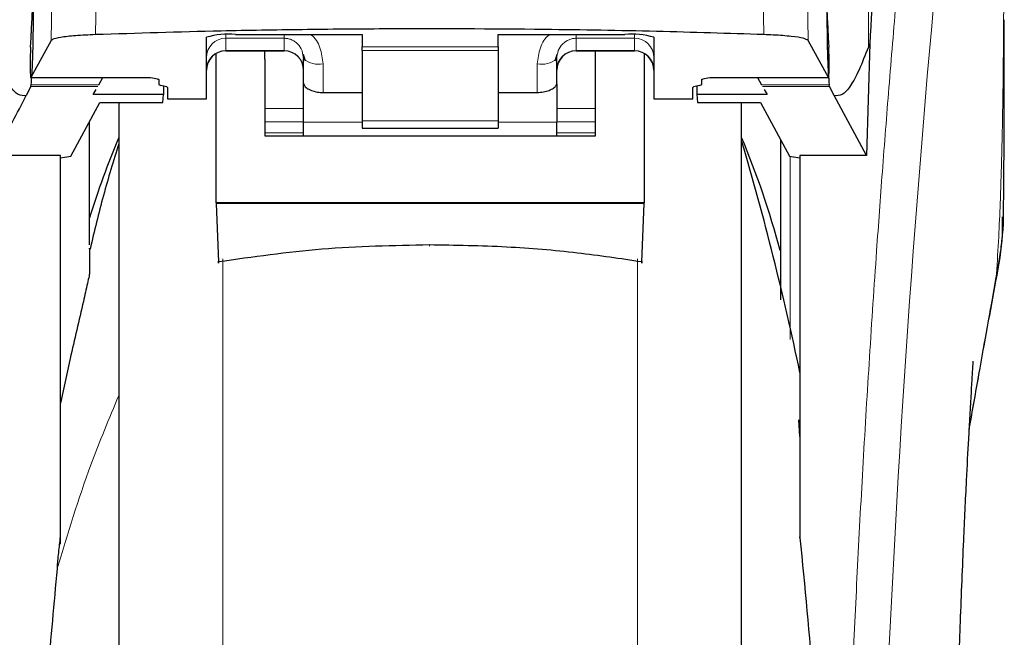
# Model space of a CAD drawing. Units: millimetres. Extents: x 0 to 210, y 0 to 297.
# Drawn here: x 148 to 151, y 206 to 208 of the extents above; entities that cross this region are included whole.
import ezdxf

# ---------------------------------------------------------------- set-up
doc = ezdxf.new("R2010")
doc.units = ezdxf.units.MM

msp = doc.modelspace()

# ---------------------------------------------------------------- linework, layer by layer
at = {"color": 8, "linetype": 'Continuous', "lineweight": 18}
for p, q in [((150.27741, 208.97287), (150.27741, 207.99619)), ((148.18145, 208.23239), (148.17795, 208.01294)), ((148.2955, 208.24496), (148.29198, 208.02797)), ((150.0052, 208.24533), (150.00873, 208.02806)), ((150.12294, 208.01304), (150.11944, 208.23276)), ((148.62673, 208.02803), (148.62673, 208.01874)), ((149.67673, 208.01874), (149.67673, 208.02803)), ((148.62673, 208.01874), (148.77673, 208.01874)), ((148.62673, 208.01874), (148.62673, 207.98694)), ((148.77673, 208.01874), (148.77673, 207.98694)), ((149.67673, 208.01874), (149.52673, 208.01874)), ((149.52673, 208.01874), (149.52673, 207.98694)), ((149.67673, 207.98694), (149.67673, 208.01874)), ((148.77673, 207.98694), (148.62673, 207.98694)), ((148.62673, 207.98694), (148.62673, 207.98635)), ((148.77673, 207.98635), (148.77673, 207.98694)), ((148.97673, 207.99627), (149.32673, 207.99627)), ((149.32673, 207.98695), (148.97673, 207.98695)), ((149.52673, 207.98694), (149.67673, 207.98694)), ((149.52673, 207.98694), (149.52673, 207.98635)), ((149.67673, 207.98635), (149.67673, 207.98694)), ((148.87673, 207.87931), (148.87673, 207.95299)), ((149.42673, 207.95299), (149.42673, 207.87931)), ((148.126, 207.91816), (148.42873, 207.91816)), ((149.87473, 207.91816), (150.17495, 207.91816)), ((148.29789, 207.89489), (148.12566, 207.89489)), ((148.30037, 207.89918), (148.12658, 207.89918)), ((150.17687, 207.89918), (150.00308, 207.89918)), ((150.17779, 207.89489), (150.00556, 207.89489)), ((148.82673, 207.83785), (148.72673, 207.83785)), ((149.57673, 207.83785), (149.47673, 207.83785)), ((148.72673, 207.80392), (148.82673, 207.80392)), ((148.97673, 207.80295), (148.82673, 207.80295)), ((148.97673, 207.80687), (149.32673, 207.80687)), ((149.47673, 207.80295), (149.32673, 207.80295)), ((149.47673, 207.80392), (149.57673, 207.80392)), ((148.72673, 207.77559), (148.82673, 207.77559)), ((149.47673, 207.77559), (149.57673, 207.77559)), ((150.07673, 207.24466), (150.07673, 207.71546)), ((148.61883, 207.45148), (148.61883, 202.47535)), ((149.68462, 202.47535), (149.68462, 207.4517)), ((150.60676, 207.41302), (150.60374, 207.39465))]:
    msp.add_line(p, q, dxfattribs=at)
at = {"color": 7, "linetype": 'Continuous', "lineweight": 25}
for p, q in [((148.65173, 208.02845), (148.97673, 208.02845)), ((148.97673, 208.02845), (148.97673, 207.99627)), ((149.32673, 208.02845), (149.65173, 208.02845)), ((149.32673, 207.99627), (149.32673, 208.02845)), ((148.17795, 208.01294), (148.126, 207.91816)), ((148.57673, 207.86274), (148.57673, 208.02117)), ((149.72673, 208.02117), (149.72673, 207.86274)), ((150.17495, 207.91816), (150.12294, 208.01304)), ((150.28093, 208.00513), (150.27284, 207.71755)), ((150.28093, 208.00513), (150.27741, 207.99619)), ((148.60173, 207.59546), (148.60172, 207.97853)), ((148.62673, 207.98635), (148.77673, 207.98635)), ((148.72673, 207.96509), (148.72673, 207.98635)), ((148.82445, 207.97703), (148.82673, 207.96545)), ((148.82543, 207.97748), (148.83022, 207.96087)), ((148.97673, 207.98695), (148.97673, 207.99627)), ((148.97673, 207.98695), (148.97673, 207.80687)), ((149.32673, 207.99627), (149.32673, 207.98695)), ((149.32673, 207.98695), (149.32673, 207.80687)), ((149.47323, 207.96087), (149.47802, 207.97747)), ((149.52673, 207.98635), (149.67673, 207.98635)), ((149.57673, 207.96509), (149.57673, 207.98635)), ((149.70173, 207.97878), (149.70173, 207.59546)), ((148.72673, 207.96509), (148.72673, 207.7679)), ((148.82673, 207.90175), (148.82673, 207.96545)), ((149.47673, 207.90175), (149.47673, 207.96545)), ((149.57673, 207.7679), (149.57673, 207.96509)), ((148.12575, 207.91792), (148.42873, 207.91792)), ((148.30037, 207.89918), (148.31119, 207.91792)), ((148.42873, 207.91792), (148.42873, 207.91816)), ((148.45423, 207.91267), (148.45423, 207.90011)), ((148.82673, 207.80295), (148.82673, 207.90175)), ((149.47673, 207.90175), (149.47673, 207.80295)), ((149.84923, 207.90011), (149.84923, 207.91267)), ((149.87473, 207.91816), (149.87473, 207.91792)), ((149.87473, 207.91792), (150.1752, 207.91792)), ((149.99226, 207.91792), (150.00308, 207.89918)), ((148.12566, 207.89489), (148.11378, 207.87123)), ((148.12566, 207.89489), (148.12658, 207.89918)), ((148.28607, 207.87441), (148.29352, 207.88731)), ((148.47134, 207.89492), (148.45961, 207.89755)), ((148.46681, 207.89594), (148.46643, 207.87441)), ((148.47673, 207.89237), (148.47673, 207.86274)), ((148.87673, 207.87931), (148.97673, 207.87931)), ((149.32673, 207.87931), (149.42673, 207.87931)), ((149.82673, 207.86274), (149.82673, 207.89237)), ((149.84384, 207.89755), (149.83211, 207.89492)), ((149.83664, 207.89594), (149.83702, 207.87441)), ((150.00993, 207.88731), (150.01738, 207.87441)), ((150.17779, 207.89489), (150.17687, 207.89918)), ((150.18967, 207.87123), (150.17779, 207.89489)), ((148.22876, 207.7158), (148.30299, 207.85359)), ((148.46643, 207.87441), (148.28607, 207.87441)), ((148.30299, 207.85359), (148.46469, 207.85359)), ((148.35173, 207.85359), (148.35173, 202.83633)), ((148.46469, 207.85359), (148.46643, 207.87441)), ((148.47673, 207.86274), (148.57673, 207.86274)), ((149.72673, 207.86274), (149.82673, 207.86274)), ((149.83702, 207.87441), (149.83876, 207.85359)), ((150.01738, 207.87441), (149.83702, 207.87441)), ((149.83876, 207.85359), (150.00046, 207.85359)), ((149.95173, 205.53633), (149.95173, 207.85359)), ((150.00046, 207.85359), (150.07469, 207.7158)), ((150.27284, 207.71755), (150.18967, 207.87123)), ((148.27673, 207.48763), (148.27673, 207.80484)), ((148.82673, 207.7679), (148.82673, 207.80295)), ((148.97673, 207.80687), (148.97673, 207.78728)), ((149.32673, 207.80687), (149.32673, 207.78728)), ((149.47673, 207.7679), (149.47673, 207.80295)), ((148.97673, 207.78728), (149.32673, 207.78728)), ((148.72673, 207.7679), (149.57673, 207.7679)), ((150.05173, 207.75844), (150.05173, 207.34614)), ((148.20173, 207.71755), (148.03061, 207.71755)), ((148.20173, 206.71846), (148.20173, 207.71755)), ((148.20173, 207.71128), (148.22876, 207.7158)), ((150.07469, 207.7158), (150.10173, 207.71128)), ((150.27284, 207.71755), (150.10173, 207.71755)), ((150.10173, 207.71755), (150.10173, 206.79633)), ((148.60173, 207.59546), (148.60173, 207.59363)), ((149.70173, 207.59546), (148.60173, 207.59546)), ((148.60173, 207.59363), (148.60774, 207.44375)), ((149.70172, 207.59363), (148.60173, 207.59363)), ((149.69571, 207.44375), (149.70172, 207.59363)), ((149.70172, 207.59363), (149.70173, 207.59546)), ((148.22673, 207.19516), (148.20173, 207.08093)), ((150.10173, 206.99544), (150.0988, 207.03782)), ((150.10173, 206.79633), (150.10173, 206.7346))]:
    msp.add_line(p, q, dxfattribs=at)
at = {"color": 8, "linetype": 'Continuous', "lineweight": 18, "flags": 128}
msp.add_lwpolyline([(149.14983, 207.48746), (149.14984, 207.48583), (149.14984, 207.4847), (149.14984, 207.48411), (149.14984, 207.48408), (149.14984, 207.48461), (149.14985, 207.48569), (149.14985, 207.48726), (149.14985, 207.48728)], dxfattribs=at)
at = {"color": 8, "linetype": 'Continuous', "lineweight": 18}
for centre, radius, start, end in [((188.39564, 204.65119), 38.10733, 172.36342, 178.566974), ((148.62661, 207.96886), 0.04988, 89.86488, 179.86424), ((149.67684, 207.96886), 0.04988, 0.13576, 90.13512), ((148.62661, 207.93706), 0.04988, 89.86488, 179.86424), ((148.77684, 207.93706), 0.04988, 0.13576, 90.13512), ((149.52661, 207.93706), 0.04988, 89.86488, 179.86424), ((149.67684, 207.93706), 0.04988, 0.13576, 90.13512), ((148.865, 208.01249), 0.06064, 230.86213, 281.14674), ((149.43845, 208.01249), 0.06064, 258.85326, 309.13787)]:
    msp.add_arc(centre, radius, start, end, dxfattribs=at)
at = {"color": 7, "linetype": 'Continuous', "lineweight": 25}
for centre, radius, start, end in [((148.63315, 207.82972), 0.1996, 84.66065, 106.42139), ((149.6703, 207.82972), 0.1996, 73.57861, 95.33935), ((148.62673, 207.93635), 0.05, 90, 180), ((148.77673, 207.93635), 0.05, 0, 90), ((149.52673, 207.93635), 0.05, 90, 180), ((149.67673, 207.93635), 0.05, 0, 90), ((150.42673, 206.89395), 2.25, 157.25315, 162.85379), ((147.87673, 206.89395), 2.25, 14.91869, 22.74685), ((142.75964, 205.62854), 7.5, 11.778193, 16.449366)]:
    msp.add_arc(centre, radius, start, end, dxfattribs=at)
for centre, major_axis, ratio, start_param, end_param in [((148.11629, 208.16133), (0.00678, 0.3), 0.0512003, 4.1280701, 5.5840108), ((150.18465, 208.16133), (-0.00678, 0.3), 0.0512003, 0.6958911, 2.1551152), ((148.12688, 207.96792), (0.00113, 0.05), 0.0512003, 0.9864774, 3.239915), ((150.17407, 207.96792), (-0.00113, 0.05), 0.0512003, 3.0432703, 5.2967079), ((148.50523, 207.90011), (0.051, 0), 0.1120194, 3.1415927, 3.6052403), ((148.42573, 207.89237), (0.051, 0), 0.1120194, 0, 0.4636473), ((149.87773, 207.89237), (0.051, 0), 0.1120194, 2.677945, 3.1415927), ((149.79823, 207.90011), (0.051, 0), 0.1120194, 5.8195377, 6.2831853)]:
    msp.add_ellipse(centre, major_axis=major_axis, ratio=ratio, start_param=start_param, end_param=end_param, dxfattribs=at)
at = {"color": 8, "linetype": 'Continuous', "lineweight": 18}
for points, knots in [([(150.21003, 205.61034), (150.21116, 205.65397), (150.21343, 205.74159), (150.21738, 205.87317), (150.22173, 206.00539), (150.22654, 206.13814), (150.23178, 206.27128), (150.23928, 206.44719), (150.24977, 206.66774), (150.26408, 206.93332), (150.28037, 207.20358), (150.29699, 207.45212), (150.31379, 207.68258), (150.33064, 207.89868), (150.34892, 208.11802), (150.37085, 208.3641), (150.39273, 208.59378), (150.41436, 208.80667), (150.43192, 208.97244), (150.44885, 209.12614), (150.46466, 209.26498), (150.48555, 209.44253), (150.50911, 209.63417), (150.52414, 209.74921), (150.53136, 209.80453)], [0, 0, 0, 0, 0.02345707, 0.04710768, 0.07095204, 0.09499039, 0.11922294, 0.1436499, 0.19161593, 0.24158741, 0.29356555, 0.34755139, 0.38892853, 0.43419076, 0.48333807, 0.53180754, 0.60138966, 0.64857727, 0.69553094, 0.73674289, 0.7822345, 0.82473266, 0.91571497, 1, 1, 1, 1]), ([(150.62629, 209.71524), (150.62628, 209.70142), (150.62628, 209.67106), (150.62627, 209.62143), (150.62627, 209.56363), (150.62626, 209.49764), (150.62627, 209.42347), (150.62627, 209.35887), (150.62627, 209.30284), (150.62628, 209.23992), (150.62629, 209.13694), (150.62629, 209.04397), (150.62629, 208.98265), (150.62629, 208.97361), (150.62629, 208.96999), (150.62629, 208.96681), (150.62629, 208.95688), (150.62629, 208.92587), (150.62629, 208.86746), (150.62629, 208.77673), (150.62627, 208.65715), (150.62622, 208.52438), (150.6261, 208.40129), (150.62594, 208.3017), (150.62573, 208.22026), (150.62534, 208.11723), (150.62465, 208.0055), (150.62346, 207.89648), (150.62237, 207.82702), (150.62143, 207.77717), (150.62035, 207.72866), (150.61868, 207.66654), (150.61612, 207.59152), (150.61242, 207.50543), (150.60871, 207.44477), (150.60676, 207.41302)], [0, 0, 0, 0, 0.0179461, 0.0394333, 0.0644616, 0.0930312, 0.1251421, 0.1607945, 0.1769361, 0.1979251, 0.2425122, 0.3106975, 0.3186777, 0.3221678, 0.3224286, 0.3233871, 0.3262991, 0.3353272, 0.3636558, 0.4021744, 0.4531718, 0.5189701, 0.5746418, 0.6130852, 0.6483777, 0.6805216, 0.7470835, 0.7938211, 0.8227425, 0.8378631, 0.8590654, 0.8863069, 0.9194136, 0.9578266, 1, 1, 1, 1]), ([(148.77672, 208.02845), (148.77675, 208.02584), (148.77678, 208.02078), (148.77674, 208.01941), (148.77673, 208.01874)], [0, 0, 0, 0, 0.5152473, 1, 1, 1, 1]), ([(148.84452, 208.02845), (148.84484, 208.02824), (148.85665, 208.0206), (148.87121, 207.99382), (148.87486, 207.96682), (148.87673, 207.95299)], [0, 0, 0, 0, 0.01344496, 0.49477958, 1, 1, 1, 1]), ([(149.42673, 207.95299), (149.42858, 207.96688), (149.43215, 207.9936), (149.44677, 208.02025), (149.45857, 208.028), (149.45926, 208.02845)], [0, 0, 0, 0, 0.5051101, 0.9711054, 1, 1, 1, 1]), ([(149.52673, 208.01874), (149.52666, 208.01959), (149.52656, 208.02106), (149.52666, 208.02624), (149.5267, 208.02845)], [0, 0, 0, 0, 0.5727405, 1, 1, 1, 1]), ([(148.77673, 208.01874), (148.77977, 208.01857), (148.786, 208.01821), (148.7951, 208.01533), (148.80377, 208.0107), (148.81424, 208.00182), (148.82263, 207.99026), (148.824, 207.98033), (148.82445, 207.97703)], [0, 0, 0, 0, 0.1230759, 0.251648, 0.3876716, 0.532801, 0.8447555, 1, 1, 1, 1]), ([(149.47673, 207.96545), (149.47752, 207.97274), (149.47901, 207.98651), (149.48898, 208.00161), (149.49936, 208.01048), (149.5081, 208.01524), (149.51732, 208.0182), (149.52364, 208.01857), (149.52673, 208.01874)], [0, 0, 0, 0, 0.28765885, 0.54354307, 0.66795423, 0.78449427, 0.89460681, 1, 1, 1, 1]), ([(150.60676, 207.41302), (150.60208, 207.38661), (150.59191, 207.32917), (150.57455, 207.23105), (150.55598, 207.12562), (150.54273, 207.04959), (150.53665, 207.01473)], [0, 0, 0, 0, 0.2143737, 0.4661343, 0.7552166, 1, 1, 1, 1]), ([(148.35173, 207.10003), (148.32696, 207.04089), (148.26552, 206.89418), (148.22031, 206.74452), (148.19333, 206.65519)], [0, 0, 0, 0, 0.40307286, 1, 1, 1, 1])]:
    msp.add_open_spline(points, degree=3, knots=knots, dxfattribs=at)
at = {"color": 7, "linetype": 'Continuous', "lineweight": 25}
for points, knots in [([(150.41312, 209.60077), (150.4061, 209.54163), (150.39202, 209.42293), (150.37011, 209.20471), (150.34758, 208.95528), (150.32461, 208.66953), (150.30179, 208.35465), (150.28791, 208.12196), (150.28093, 208.00513)], [0, 0, 0, 0, 0.158046, 0.3171895, 0.4844857, 0.6530852, 0.8258233, 1, 1, 1, 1]), ([(148.12658, 207.89918), (148.12747, 207.90807), (148.12917, 207.92519), (148.1311, 207.9713), (148.1323, 208.02927), (148.13264, 208.10059), (148.13191, 208.17855), (148.13011, 208.25503), (148.12732, 208.32626), (148.12492, 208.36136), (148.12365, 208.37996)], [0, 0, 0, 0, 0.1189118, 0.229132, 0.353931, 0.4750661, 0.6062567, 0.7403838, 0.8624036, 1, 1, 1, 1]), ([(150.1798, 208.37996), (150.17853, 208.36136), (150.17613, 208.32626), (150.17334, 208.25503), (150.17154, 208.17855), (150.17081, 208.10059), (150.17115, 208.02927), (150.17235, 207.9713), (150.17428, 207.92519), (150.17598, 207.90807), (150.17687, 207.89918)], [0, 0, 0, 0, 0.1375987, 0.2596162, 0.3937471, 0.5249339, 0.6460726, 0.770868, 0.8810901, 1, 1, 1, 1]), ([(150.62447, 207.56987), (150.62452, 207.57237), (150.62557, 207.62025), (150.62582, 207.6994), (150.62637, 207.7945), (150.62655, 207.86407), (150.62665, 207.92673), (150.62672, 207.9946), (150.6267, 208.0427), (150.6267, 208.06647)], [0, 0, 0, 0, 0.0150873, 0.2893241, 0.4784257, 0.5902908, 0.7098354, 0.8566531, 1, 1, 1, 1]), ([(148.29198, 208.02797), (148.27419, 208.02713), (148.23861, 208.02545), (148.20015, 208.02095), (148.18164, 208.01655), (148.17883, 208.0138), (148.17795, 208.01294)], [0, 0, 0, 0, 0.2896901, 0.5793785, 0.8691236, 1, 1, 1, 1]), ([(150.00873, 208.02806), (149.91745, 208.03099), (149.73364, 208.03689), (149.40691, 208.04238), (149.10046, 208.04352), (148.82291, 208.04104), (148.57263, 208.03687), (148.39867, 208.03135), (148.29198, 208.02797)], [0, 0, 0, 0, 0.1644281, 0.3311281, 0.5660854, 0.6870817, 0.8080778, 1, 1, 1, 1]), ([(150.12294, 208.01304), (150.11997, 208.01493), (150.11402, 208.01873), (150.08107, 208.02363), (150.04319, 208.02666), (150.01692, 208.02773), (150.00873, 208.02806)], [0, 0, 0, 0, 0.2896488, 0.5793028, 0.8688308, 1, 1, 1, 1]), ([(148.11378, 207.87123), (148.10699, 207.87084), (148.09316, 207.87006), (148.072, 207.89457), (148.04978, 207.93505), (148.03407, 207.97551), (148.02604, 207.99619)], [0, 0, 0, 0, 0.2424817, 0.4944234, 0.7415822, 1, 1, 1, 1]), ([(150.27741, 207.99619), (150.26938, 207.97551), (150.25367, 207.93505), (150.23145, 207.89457), (150.21029, 207.87006), (150.19646, 207.87084), (150.18967, 207.87123)], [0, 0, 0, 0, 0.2584246, 0.5055756, 0.7575115, 1, 1, 1, 1]), ([(148.42873, 207.91816), (148.43534, 207.91726), (148.44492, 207.91595), (148.453, 207.91404), (148.45383, 207.91311), (148.45423, 207.91267)], [0, 0, 0, 0, 0.5432014, 0.7863092, 1, 1, 1, 1]), ([(148.82673, 207.90175), (148.82728, 207.89973), (148.82839, 207.89568), (148.83696, 207.88892), (148.84965, 207.88313), (148.86382, 207.87978), (148.87315, 207.87944), (148.87673, 207.87931)], [0, 0, 0, 0, 0.2139852, 0.4277825, 0.6460191, 0.8642344, 1, 1, 1, 1]), ([(149.42673, 207.87931), (149.43218, 207.87961), (149.44308, 207.88021), (149.45771, 207.88463), (149.46913, 207.89063), (149.4757, 207.89681), (149.47642, 207.9003), (149.47673, 207.90175)], [0, 0, 0, 0, 0.20633337, 0.41244295, 0.62447529, 0.84349611, 1, 1, 1, 1]), ([(149.84923, 207.91267), (149.84962, 207.91311), (149.85046, 207.91404), (149.85853, 207.91595), (149.86811, 207.91726), (149.87473, 207.91816)], [0, 0, 0, 0, 0.2135943, 0.4572149, 1, 1, 1, 1]), ([(148.03061, 207.71755), (148.04688, 207.74624), (148.07592, 207.79746), (148.10221, 207.84869), (148.11378, 207.87123)], [0, 0, 0, 0, 0.56, 1, 1, 1, 1]), ([(148.35173, 207.85359), (148.35173, 207.84053), (148.35173, 207.78106), (148.35173, 207.65093), (148.35173, 207.46402), (148.35173, 207.25493), (148.35173, 207.02948), (148.35173, 206.79011), (148.35173, 206.5163), (148.35173, 206.20831), (148.35173, 205.87158), (148.35173, 205.53633), (148.35173, 205.20108), (148.35173, 204.86434), (148.35173, 204.55636), (148.35173, 204.28254), (148.35173, 204.0432), (148.35173, 203.81765), (148.35173, 203.60894), (148.35173, 203.42058), (148.35173, 203.25604), (148.35173, 203.11621), (148.35173, 202.99143), (148.35173, 202.89254), (148.35173, 202.82722), (148.35173, 202.81929), (148.35173, 202.81539)], [0, 0, 0, 0, 0.0112087, 0.0510294, 0.0908463, 0.1306671, 0.170484, 0.2094751, 0.2484625, 0.298337, 0.3468477, 0.3938976, 0.4409508, 0.4894615, 0.5393327, 0.5783238, 0.6173111, 0.6571319, 0.6969488, 0.7367695, 0.7765865, 0.8155775, 0.8545649, 0.9044394, 0.9529493, 1, 1, 1, 1]), ([(149.95173, 202.81539), (149.95173, 202.81929), (149.95173, 202.82722), (149.95173, 202.89254), (149.95173, 202.99143), (149.95173, 203.11621), (149.95173, 203.25604), (149.95173, 203.42058), (149.95173, 203.60894), (149.95173, 203.81765), (149.95173, 204.0432), (149.95173, 204.28254), (149.95173, 204.55636), (149.95173, 204.86434), (149.95173, 205.20108), (149.95173, 205.53633), (149.95173, 205.87158), (149.95173, 206.20831), (149.95173, 206.5163), (149.95173, 206.79011), (149.95173, 207.02948), (149.95173, 207.25493), (149.95173, 207.46402), (149.95173, 207.65093), (149.95173, 207.78106), (149.95173, 207.84053), (149.95173, 207.85359)], [0, 0, 0, 0, 0.0470507, 0.0955606, 0.1454351, 0.1844225, 0.2234135, 0.2632305, 0.3030512, 0.3428681, 0.3826889, 0.4216762, 0.4606673, 0.5105385, 0.5590492, 0.6061024, 0.6531523, 0.701663, 0.7515375, 0.7905249, 0.829516, 0.8693329, 0.9091537, 0.9489706, 0.9887913, 1, 1, 1, 1]), ([(148.35173, 207.74751), (148.33813, 207.70346), (148.31053, 207.61407), (148.28895, 207.52305), (148.278, 207.47688)], [0, 0, 0, 0, 0.4928478, 1, 1, 1, 1]), ([(150.60522, 207.3944), (150.61265, 207.43522), (150.62305, 207.49233), (150.62242, 207.54461), (150.62224, 207.55951)], [0, 0, 0, 0, 0.7148643, 1, 1, 1, 1]), ([(150.62398, 207.56988), (150.62403, 207.56274), (150.62418, 207.54109), (150.62092, 207.50546), (150.61542, 207.4605), (150.60985, 207.42996), (150.60676, 207.41302)], [0, 0, 0, 0, 0.1450612, 0.4395741, 0.6890963, 1, 1, 1, 1]), ([(148.27673, 207.4772), (148.27673, 207.4779), (148.27673, 207.48186), (148.27673, 207.46423), (148.27673, 207.43171), (148.27673, 207.41562)], [0, 0, 0, 0, 0.0987909, 0.5540735, 1, 1, 1, 1]), ([(149.14983, 207.48746), (149.05746, 207.48557), (148.87466, 207.48182), (148.69608, 207.45635), (148.60774, 207.44375)], [0, 0, 0, 0, 0.5053317, 1, 1, 1, 1]), ([(149.69571, 207.44375), (149.64068, 207.45187), (149.52601, 207.46878), (149.34338, 207.48425), (149.21602, 207.48636), (149.14983, 207.48746)], [0, 0, 0, 0, 0.3070683, 0.639881, 1, 1, 1, 1]), ([(148.60774, 207.44375), (148.60779, 207.44263), (148.60789, 207.44039), (148.60801, 207.43985), (148.60806, 207.44118), (148.60808, 207.44323), (148.60808, 207.44462), (148.60808, 207.44533)], [0, 0, 0, 0, 0.25387, 0.5075821, 0.7548064, 0.8761902, 1, 1, 1, 1]), ([(149.69537, 207.44533), (149.69537, 207.44399), (149.69537, 207.44131), (149.69544, 207.43988), (149.69556, 207.44043), (149.69566, 207.44264), (149.69571, 207.44375)], [0, 0, 0, 0, 0.2444661, 0.4923566, 0.7438618, 1, 1, 1, 1]), ([(148.27673, 207.41562), (148.27671, 207.4153), (148.27667, 207.41465), (148.27629, 207.41208), (148.27477, 207.40406), (148.2695, 207.38017), (148.25288, 207.30869), (148.23802, 207.2442), (148.22673, 207.19516)], [0, 0, 0, 0, 0.0126122, 0.0261253, 0.0576751, 0.1464774, 0.3511291, 1, 1, 1, 1]), ([(150.53661, 207.014), (150.54503, 207.06161), (150.56918, 207.19822), (150.591, 207.317), (150.60522, 207.3944)], [0, 0, 0, 0, 0.3484855, 1, 1, 1, 1]), ([(150.49877, 205.99886), (150.49938, 206.02931), (150.50162, 206.13964), (150.5068, 206.31352), (150.51409, 206.52709), (150.52174, 206.71427), (150.52903, 206.8705), (150.53585, 207.00287), (150.54096, 207.09308), (150.54478, 207.15495), (150.54621, 207.17726), (150.54698, 207.18883), (150.54695, 207.18867), (150.54694, 207.18864)], [0, 0, 0, 0, 0.0621754, 0.2253004, 0.3675264, 0.5254353, 0.6486623, 0.7404543, 0.8609831, 0.9170328, 0.9686032, 0.9931261, 1, 1, 1, 1]), ([(148.20173, 206.73562), (148.20173, 206.77347), (148.20173, 206.84916), (148.20173, 206.94324), (148.20173, 207.02333), (148.20173, 207.06173), (148.20173, 207.08093)], [0, 0, 0, 0, 0.24999018, 0.49999989, 0.74999018, 1, 1, 1, 1]), ([(148.19405, 206.65508), (148.19421, 206.66023), (148.19452, 206.67088), (148.19789, 206.699), (148.19996, 206.71978), (148.20161, 206.7346), (148.2017, 206.73536), (148.20172, 206.73556), (148.20172, 206.73562), (148.20173, 206.73562)], [0, 0, 0, 0, 0.2232244, 0.4618299, 0.972325, 0.9926494, 0.9979464, 0.9997907, 1, 1, 1, 1]), ([(150.10173, 206.7346), (150.10173, 206.73528), (150.10173, 206.73623), (150.10173, 206.73693), (150.10173, 206.73703), (150.10173, 206.73673), (150.10173, 206.73605), (150.10173, 206.73531), (150.10173, 206.73471), (150.10173, 206.7346)], [0, 0, 0, 0, 0.34072619, 0.47078907, 0.60213205, 0.69982599, 0.79724171, 0.96063372, 1, 1, 1, 1]), ([(150.10173, 206.7346), (150.11395, 206.60976), (150.138, 206.36424), (150.15732, 205.99094), (150.15984, 205.74309), (150.16109, 205.62077)], [0, 0, 0, 0, 0.3438082, 0.67614912, 1, 1, 1, 1]), ([(148.19333, 206.65519), (148.18504, 206.56632), (148.16955, 206.40016), (148.15523, 206.16188), (148.14692, 205.95365), (148.14297, 205.7764), (148.14255, 205.66862), (148.14236, 205.62077)], [0, 0, 0, 0, 0.2632604, 0.4922365, 0.6924172, 0.8634341, 1, 1, 1, 1])]:
    msp.add_open_spline(points, degree=3, knots=knots, dxfattribs=at)

doc.saveas('drawing.dxf')
